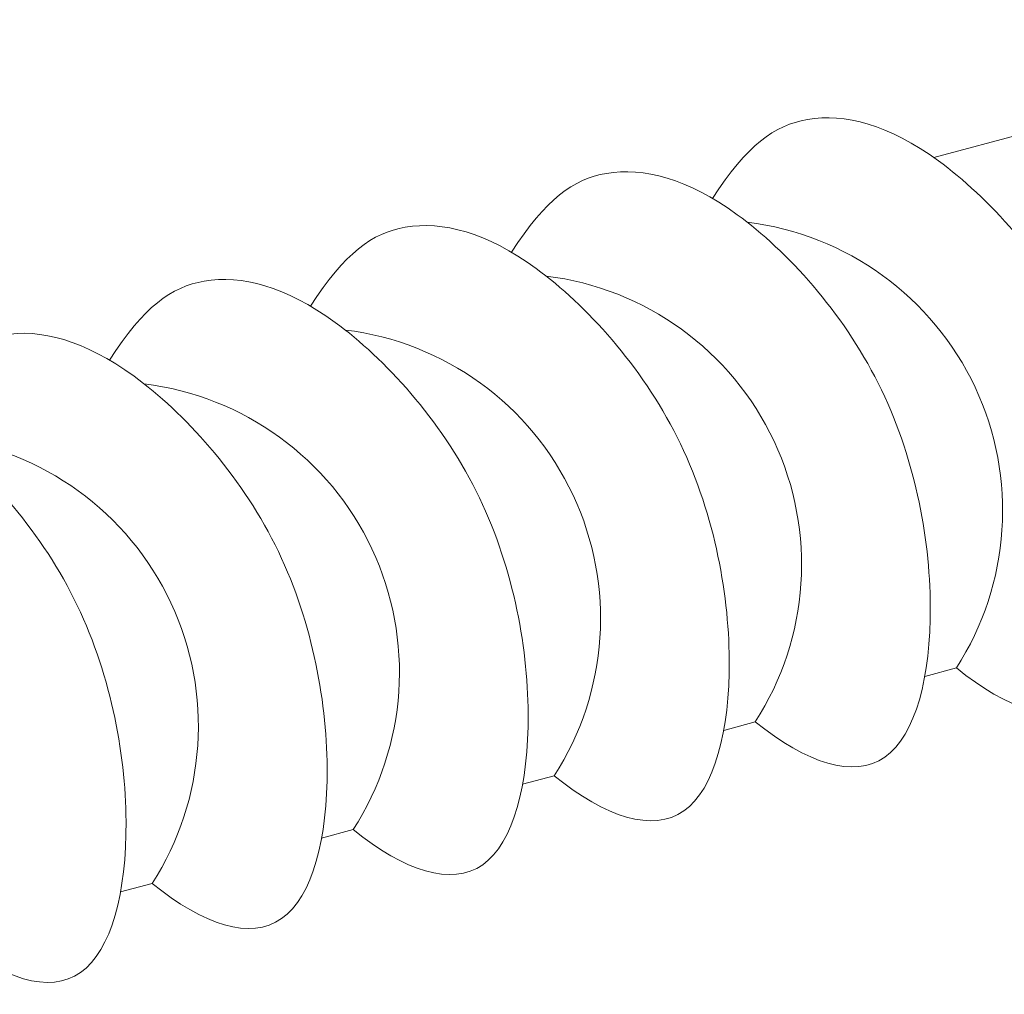
# Model space of a CAD drawing. Units: millimetres. Extents: x -1687 to 1664, y 0 to 10228.
# Drawn here: x -1178 to -1155, y 9087 to 9110 of the extents above; entities that cross this region are included whole.
import ezdxf

# ---------------------------------------------------------------- set-up
doc = ezdxf.new("R2010")
doc.units = ezdxf.units.MM
doc.layers.add('製品', color=7, linetype='Continuous', lineweight=9)

msp = doc.modelspace()

# ---------------------------------------------------------------- linework, layer by layer
at = {"layer": '製品', "lineweight": 13}
for p, q in [((-1156.288, 9106.295), (-1144.245, 9109.522)), ((-1156.5, 9094.148), (-1155.76, 9094.346)), ((-1161.206, 9092.886), (-1160.467, 9093.085)), ((-1165.913, 9091.625), (-1165.174, 9091.823)), ((-1170.62, 9090.364), (-1169.88, 9090.562)), ((-1175.327, 9089.103), (-1174.587, 9089.301))]:
    msp.add_line(p, q, dxfattribs=at)
for centre in [(-1161.48, 9098.028), (-1166.187, 9096.767), (-1170.893, 9095.505), (-1175.6, 9094.244), (-1180.307, 9092.983)]:
    msp.add_arc(centre, 6.803, 327.2292, 83.0224, dxfattribs=at)
for points, knots in [([(-1161.466, 9105.338), (-1160.662, 9106.589), (-1159.293, 9107.574), (-1156.314, 9106.798), (-1152.419, 9102.511), (-1151.302, 9096.795), (-1152.353, 9092.652), (-1154.556, 9093.374), (-1155.76, 9094.346)], [0.112355, 0.112355, 0.112355, 0.112355, 1, 2, 3, 4, 5, 6, 6, 6, 6]), ([(-1166.173, 9104.077), (-1165.369, 9105.328), (-1164, 9106.312), (-1161.021, 9105.537), (-1157.126, 9101.249), (-1156.008, 9095.534), (-1157.059, 9091.391), (-1159.263, 9092.112), (-1160.467, 9093.085)], [0.112355, 0.112355, 0.112355, 0.112355, 1, 2, 3, 4, 5, 6, 6, 6, 6]), ([(-1170.879, 9102.816), (-1170.075, 9104.067), (-1168.707, 9105.051), (-1165.727, 9104.276), (-1161.833, 9099.988), (-1160.715, 9094.272), (-1161.766, 9090.129), (-1163.97, 9090.851), (-1165.174, 9091.823)], [0.112355, 0.112355, 0.112355, 0.112355, 1, 2, 3, 4, 5, 6, 6, 6, 6]), ([(-1175.586, 9101.554), (-1174.782, 9102.806), (-1173.413, 9103.79), (-1170.434, 9103.015), (-1166.539, 9098.727), (-1165.422, 9093.011), (-1166.473, 9088.868), (-1168.676, 9089.59), (-1169.88, 9090.562)], [0.112355, 0.112355, 0.112355, 0.112355, 1, 2, 3, 4, 5, 6, 6, 6, 6]), ([(-1180.293, 9100.293), (-1179.489, 9101.545), (-1178.12, 9102.529), (-1175.141, 9101.754), (-1171.246, 9097.466), (-1170.129, 9091.75), (-1171.18, 9087.607), (-1173.383, 9088.329), (-1174.587, 9089.301)], [0.112355, 0.112355, 0.112355, 0.112355, 1, 2, 3, 4, 5, 6, 6, 6, 6]), ([(-1183.776, 9100.454), (-1183.452, 9100.692), (-1182.325, 9101.137), (-1179.848, 9100.493), (-1175.953, 9096.205), (-1174.835, 9090.489), (-1175.886, 9086.346), (-1178.09, 9087.068), (-1179.294, 9088.04)], [0.59844, 0.59844, 0.59844, 0.59844, 1, 2, 3, 4, 5, 6, 6, 6, 6])]:
    msp.add_open_spline(points, degree=3, knots=knots, dxfattribs=at)

doc.saveas('drawing.dxf')
